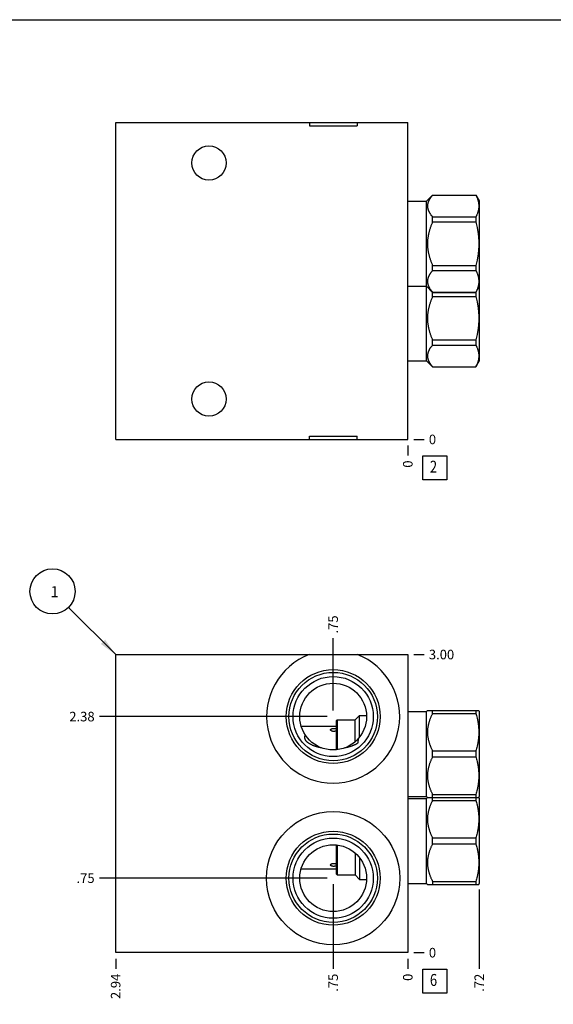
# Model space of a CAD drawing. Units: inches. Extents: x 0.3 to 21.7, y 0.3 to 16.7.
# Drawn here: x 5.4 to 11, y 6.4 to 16.7 of the extents above; entities that cross this region are included whole.
import ezdxf

# ---------------------------------------------------------------- set-up
doc = ezdxf.new("R2010")
doc.units = ezdxf.units.IN
doc.header["$LTSCALE"] = 1.21
doc.header["$MEASUREMENT"] = 0
doc.layers.get('0').update_dxf_attribs({"linetype": 'CONTINUOUS'})
doc.styles.get("Standard").update_dxf_attribs({"font": 'txt', "width": 0.8})
doc.dimstyles.new('DIMSTYLE_1', dxfattribs={"dimtxt": 0.1, "dimasz": 0.1875, "dimexe": 0.125, "dimexo": 0.0625, "dimgap": 0.025, "dimtad": 0, "dimtih": 1, "dimtoh": 1, "dimlfac": 0.962047, "dimzin": 4, "dimdsep": 46, "dimtxsty": 'STANDARD', "dimblk": '_FILLED', "dimblk1": '_FILLED', "dimblk2": '_FILLED', "dimcen": 0.09, "dimadec": 0, "dimazin": 0, "dimtfac": 1, "dimtofl": 0, "dimtmove": 0, "dimatfit": 3, "dimldrblk": '_FILLED', "dimfxl": 1, "dimtolj": 1, "dimtzin": 4, "dimarcsym": 0})
doc.dimstyles.new('DIMSTYLE_2', dxfattribs={"dimtxt": 0.1, "dimasz": 0.1875, "dimexe": 0.125, "dimexo": 0.0625, "dimgap": 0.025, "dimtad": 0, "dimtih": 1, "dimtoh": 1, "dimdec": 0, "dimlfac": 0.962047, "dimzin": 4, "dimdsep": 46, "dimtxsty": 'STANDARD', "dimblk": '_FILLED', "dimblk1": '_FILLED', "dimblk2": '_FILLED', "dimcen": 0.09, "dimadec": 0, "dimazin": 0, "dimtfac": 1, "dimtdec": 0, "dimtofl": 0, "dimtmove": 0, "dimatfit": 3, "dimldrblk": '_FILLED', "dimfxl": 1, "dimtolj": 1, "dimtzin": 4, "dimarcsym": 0})
doc.dimstyles.get("Standard").update_dxf_attribs({"dimtxt": 0.1, "dimasz": 0.1875, "dimexe": 0.125, "dimexo": 0.0625, "dimgap": 0.09, "dimtad": 0, "dimtih": 1, "dimtoh": 1, "dimdec": 3, "dimzin": 4, "dimdsep": 46, "dimtxsty": 'STANDARD', "dimblk": '_FILLED', "dimblk1": '_FILLED', "dimblk2": '_FILLED', "dimcen": 0.09, "dimadec": 0, "dimazin": 0, "dimtp": 0.001, "dimtm": 0.001, "dimtfac": 1, "dimtdec": 3, "dimtofl": 0, "dimtmove": 0, "dimatfit": 3, "dimldrblk": '_FILLED', "dimfxl": 1, "dimtolj": 1, "dimtzin": 4, "dimarcsym": 0})

# ---------------------------------------------------------------- blocks, each defined once
blk = doc.blocks.new('*D0')
at = {"color": 2, "linetype": 'CONTINUOUS'}
blk.add_line((6.425, 6.878), (6.425, 6.771), dxfattribs=at)
at = {"color": 2, "linetype": 'CONTINUOUS', "insert": (6.375, 6.721), "char_height": 0.1, "width": 0.32, "attachment_point": 3, "rotation": 90, "line_spacing_factor": 0.9}
blk.add_mtext('2.94', dxfattribs=at)
blk = doc.blocks.new('_FILLED')
at = {"color": 0, "linetype": 'BYBLOCK'}
blk.add_solid([(0, 0), (-1, 0.167), (-1, -0.167)], dxfattribs=at)
blk = doc.blocks.new('*D1')
at = {"color": 2, "linetype": 'CONTINUOUS'}
blk.add_line((9.479, 6.878), (9.479, 6.771), dxfattribs=at)
at = {"color": 2, "linetype": 'CONTINUOUS', "insert": (9.429, 6.721), "char_height": 0.1, "width": 0.08, "attachment_point": 3, "rotation": 90, "line_spacing_factor": 0.9}
blk.add_mtext('0', dxfattribs=at)
blk = doc.blocks.new('*D2')
at = {"color": 2, "linetype": 'CONTINUOUS'}
blk.add_line((9.541, 10.059), (9.649, 10.059), dxfattribs=at)
at = {"color": 2, "linetype": 'CONTINUOUS', "insert": (9.699, 10.109), "char_height": 0.1, "width": 0.32, "attachment_point": 1, "line_spacing_factor": 0.9}
blk.add_mtext('3.00', dxfattribs=at)
blk = doc.blocks.new('*D3')
at = {"color": 2, "linetype": 'CONTINUOUS'}
blk.add_line((9.541, 6.941), (9.649, 6.941), dxfattribs=at)
at = {"color": 2, "linetype": 'CONTINUOUS', "insert": (9.699, 6.991), "char_height": 0.1, "width": 0.08, "attachment_point": 1, "line_spacing_factor": 0.9}
blk.add_mtext('0', dxfattribs=at)
blk = doc.blocks.new('*D4')
at = {"color": 2, "linetype": 'CONTINUOUS'}
blk.add_line((8.699, 7.658), (8.699, 6.771), dxfattribs=at)
at = {"color": 2, "linetype": 'CONTINUOUS', "insert": (8.649, 6.721), "char_height": 0.1, "width": 0.24, "attachment_point": 3, "rotation": 90, "line_spacing_factor": 0.9}
blk.add_mtext('.75', dxfattribs=at)
blk = doc.blocks.new('*D5')
at = {"color": 2, "linetype": 'CONTINUOUS'}
blk.add_line((8.636, 7.72), (6.255, 7.72), dxfattribs=at)
at = {"color": 2, "linetype": 'CONTINUOUS', "insert": (6.205, 7.77), "char_height": 0.1, "width": 0.24, "attachment_point": 3, "line_spacing_factor": 0.9}
blk.add_mtext('.75', dxfattribs=at)
blk = doc.blocks.new('*D6')
at = {"color": 2, "linetype": 'CONTINUOUS'}
blk.add_line((8.699, 9.472), (8.699, 10.229), dxfattribs=at)
at = {"color": 2, "linetype": 'CONTINUOUS', "insert": (8.649, 10.279), "char_height": 0.1, "width": 0.24, "attachment_point": 1, "rotation": 90, "line_spacing_factor": 0.9}
blk.add_mtext('.75', dxfattribs=at)
blk = doc.blocks.new('*D7')
at = {"color": 2, "linetype": 'CONTINUOUS'}
blk.add_line((8.636, 9.41), (6.255, 9.41), dxfattribs=at)
at = {"color": 2, "linetype": 'CONTINUOUS', "insert": (6.205, 9.46), "char_height": 0.1, "width": 0.32, "attachment_point": 3, "line_spacing_factor": 0.9}
blk.add_mtext('2.38', dxfattribs=at)
blk = doc.blocks.new('*D11')
at = {"color": 2, "linetype": 'CONTINUOUS'}
blk.add_line((9.479, 12.246), (9.479, 12.139), dxfattribs=at)
at = {"color": 2, "linetype": 'CONTINUOUS', "insert": (9.429, 12.089), "char_height": 0.1, "width": 0.08, "attachment_point": 3, "rotation": 90, "line_spacing_factor": 0.9}
blk.add_mtext('0', dxfattribs=at)
blk = doc.blocks.new('*D12')
at = {"color": 2, "linetype": 'CONTINUOUS'}
blk.add_line((9.541, 12.309), (9.649, 12.309), dxfattribs=at)
at = {"color": 2, "linetype": 'CONTINUOUS', "insert": (9.699, 12.359), "char_height": 0.1, "width": 0.08, "attachment_point": 1, "line_spacing_factor": 0.9}
blk.add_mtext('0', dxfattribs=at)
blk = doc.blocks.new('*D33')
at = {"color": 2, "linetype": 'CONTINUOUS'}
blk.add_line((10.226, 7.601), (10.226, 6.771), dxfattribs=at)
at = {"color": 2, "linetype": 'CONTINUOUS', "insert": (10.176, 6.721), "char_height": 0.1, "width": 0.24, "attachment_point": 3, "rotation": 90, "line_spacing_factor": 0.9}
blk.add_mtext('.72', dxfattribs=at)
blk = doc.blocks.new('SUN_FACENUMBER_BL1', base_point=(9.762, 6.643))
at = {"color": 2, "linetype": 'CONTINUOUS'}
for p, q in [((9.637, 6.768), (9.887, 6.768)), ((9.637, 6.518), (9.637, 6.768)), ((9.887, 6.768), (9.887, 6.518)), ((9.887, 6.518), (9.637, 6.518))]:
    blk.add_line(p, q, dxfattribs=at)
at = {"color": 2, "linetype": 'CONTINUOUS', "width": 0.8}
blk.add_text('6', height=0.125, dxfattribs=at).set_placement((9.71, 6.593))
blk = doc.blocks.new('SUN_NBOMBALLOON_BL2', base_point=(5.765, 10.719))
at = {"color": 2, "linetype": 'CONTINUOUS'}
blk.add_circle((5.765, 10.719), 0.236, dxfattribs=at)
at = {"color": 2, "linetype": 'CONTINUOUS', "insert": (5.743, 10.774), "char_height": 0.115, "width": 0.092, "attachment_point": 1, "line_spacing_factor": 0.9}
blk.add_mtext('1', dxfattribs=at)
blk = doc.blocks.new('SUN_FACENUMBER_BL6', base_point=(9.762, 12.011))
at = {"color": 2, "linetype": 'CONTINUOUS'}
for p, q in [((9.637, 12.136), (9.887, 12.136)), ((9.637, 11.886), (9.637, 12.136)), ((9.887, 12.136), (9.887, 11.886)), ((9.887, 11.886), (9.637, 11.886))]:
    blk.add_line(p, q, dxfattribs=at)
at = {"color": 2, "linetype": 'CONTINUOUS', "width": 0.8}
blk.add_text('2', height=0.125, dxfattribs=at).set_placement((9.71, 11.961))

msp = doc.modelspace()

# ---------------------------------------------------------------- linework, layer by layer
at = {"color": 7, "linetype": 'CONTINUOUS'}
for p, q in [((0.301, 16.699), (21.699, 16.699)), ((6.425, 12.309), (6.425, 15.623)), ((6.425, 15.623), (9.479, 15.623)), ((8.45, 15.623), (8.45, 15.589)), ((8.45, 15.589), (8.948, 15.589)), ((8.948, 15.623), (8.948, 15.589)), ((9.479, 12.309), (9.479, 15.623)), ((9.674, 14.8), (9.738, 14.864)), ((9.738, 14.864), (10.191, 14.864)), ((9.738, 14.863), (9.738, 14.864)), ((9.738, 14.863), (10.191, 14.863)), ((10.191, 14.864), (10.191, 14.863)), ((10.191, 14.864), (10.226, 14.803)), ((9.479, 14.8), (9.674, 14.8)), ((9.674, 13.132), (9.674, 14.8)), ((10.226, 14.803), (10.226, 13.129)), ((9.738, 14.636), (10.191, 14.636)), ((9.738, 14.583), (9.738, 14.636)), ((10.191, 14.636), (10.191, 14.583)), ((9.738, 14.583), (10.191, 14.583)), ((9.738, 14.129), (10.191, 14.129)), ((9.738, 14.075), (9.738, 14.129)), ((10.191, 14.129), (10.191, 14.075)), ((9.738, 14.075), (10.191, 14.075)), ((9.479, 13.911), (9.674, 13.911)), ((9.674, 13.911), (9.738, 13.847)), ((10.191, 13.847), (10.226, 13.909)), ((9.738, 13.848), (10.191, 13.848)), ((9.738, 13.803), (9.738, 13.848)), ((9.738, 13.847), (10.191, 13.847)), ((9.738, 13.803), (10.191, 13.803)), ((10.191, 13.848), (10.191, 13.803)), ((9.738, 13.349), (10.191, 13.349)), ((9.738, 13.296), (9.738, 13.349)), ((9.738, 13.296), (10.191, 13.296)), ((10.191, 13.349), (10.191, 13.296)), ((9.479, 13.132), (9.674, 13.132)), ((9.674, 13.132), (9.738, 13.068)), ((10.191, 13.068), (10.226, 13.129)), ((9.738, 13.069), (10.191, 13.069)), ((9.738, 13.068), (9.738, 13.069)), ((9.738, 13.068), (10.191, 13.068)), ((10.191, 13.069), (10.191, 13.068)), ((6.425, 12.309), (9.479, 12.309)), ((8.45, 12.342), (8.948, 12.342)), ((8.45, 12.309), (8.45, 12.342)), ((8.948, 12.309), (8.948, 12.342)), ((6.425, 6.941), (6.425, 10.059)), ((6.425, 10.059), (9.479, 10.059)), ((9.479, 10.059), (9.479, 6.941)), ((9.674, 9.464), (9.684, 9.475)), ((9.684, 9.475), (10.221, 9.475)), ((9.738, 9.444), (9.738, 9.475)), ((10.191, 9.475), (10.191, 9.444)), ((10.221, 9.475), (10.226, 9.467)), ((8.731, 9.366), (8.742, 9.376)), ((8.742, 9.376), (8.742, 9.063)), ((8.742, 9.376), (8.927, 9.376)), ((8.927, 9.376), (8.973, 9.423)), ((8.927, 9.145), (8.927, 9.376)), ((8.973, 9.193), (8.973, 9.423)), ((8.973, 9.423), (9.048, 9.423)), ((9.479, 9.464), (9.674, 9.464)), ((9.674, 8.575), (9.674, 9.464)), ((9.738, 9.444), (10.191, 9.444)), ((10.226, 9.467), (10.226, 8.573)), ((8.364, 9.311), (8.731, 9.311)), ((8.731, 9.366), (8.731, 9.062)), ((8.959, 9.134), (8.959, 9.176)), ((9.738, 9.051), (10.191, 9.051)), ((9.738, 8.989), (9.738, 9.051)), ((9.738, 8.989), (10.191, 8.989)), ((10.191, 9.051), (10.191, 8.989)), ((9.479, 8.575), (9.674, 8.575)), ((9.479, 8.555), (9.674, 8.555)), ((9.674, 8.575), (9.684, 8.565)), ((9.674, 8.555), (9.684, 8.565)), ((9.674, 7.666), (9.674, 8.555)), ((9.684, 8.565), (10.221, 8.565)), ((9.738, 8.596), (10.191, 8.596)), ((9.738, 8.534), (9.738, 8.596)), ((10.191, 8.596), (10.191, 8.534)), ((10.221, 8.565), (10.226, 8.573)), ((10.221, 8.565), (10.226, 8.557)), ((10.226, 8.557), (10.226, 7.663)), ((9.738, 8.534), (10.191, 8.534)), ((9.738, 8.141), (10.191, 8.141)), ((9.738, 8.079), (9.738, 8.141)), ((10.191, 8.141), (10.191, 8.079)), ((8.731, 8.068), (8.731, 7.764)), ((8.742, 8.067), (8.742, 7.754)), ((9.738, 8.079), (10.191, 8.079)), ((8.927, 7.985), (8.927, 7.754)), ((8.973, 7.937), (8.973, 7.707)), ((8.364, 7.819), (8.731, 7.819)), ((8.731, 7.764), (8.742, 7.754)), ((8.742, 7.754), (8.927, 7.754)), ((8.927, 7.754), (8.973, 7.707)), ((8.973, 7.707), (9.048, 7.707)), ((9.479, 7.666), (9.674, 7.666)), ((9.674, 7.666), (9.684, 7.655)), ((9.684, 7.655), (10.221, 7.655)), ((9.738, 7.686), (10.191, 7.686)), ((9.738, 7.686), (9.738, 7.655)), ((10.191, 7.686), (10.191, 7.655)), ((10.221, 7.655), (10.226, 7.663)), ((9.479, 6.941), (6.425, 6.941))]:
    msp.add_line(p, q, dxfattribs=at)
for centre, radius in [((7.4, 15.2), 0.179), ((7.4, 12.731), 0.179), ((8.699, 9.41), 0.491), ((8.699, 9.41), 0.462), ((8.699, 9.41), 0.419), ((8.699, 9.41), 0.349), ((8.699, 7.72), 0.696), ((8.699, 7.72), 0.491), ((8.699, 7.72), 0.462), ((8.699, 7.72), 0.419), ((8.699, 7.72), 0.349)]:
    msp.add_circle(centre, radius, dxfattribs=at)
for centre, radius, start, end in [((8.699, 9.41), 0.696, 111.0077, 68.9923), ((8.502, 9.195), 0.461, 354.3731, 358.2026), ((8.48, 9.197), 0.483, 352.552, 354.3833)]:
    msp.add_arc(centre, radius, start, end, dxfattribs=at)
for points, knots in [([(9.738, 14.863), (9.736, 14.861), (9.732, 14.856), (9.726, 14.85), (9.721, 14.843), (9.716, 14.836), (9.711, 14.829), (9.707, 14.822), (9.703, 14.816), (9.701, 14.811), (9.698, 14.806), (9.696, 14.801), (9.693, 14.793), (9.691, 14.787), (9.689, 14.782), (9.688, 14.779), (9.687, 14.775), (9.687, 14.771), (9.686, 14.768), (9.685, 14.764), (9.685, 14.76), (9.685, 14.757), (9.684, 14.753), (9.684, 14.749), (9.684, 14.746), (9.685, 14.742), (9.685, 14.738), (9.685, 14.735), (9.686, 14.731), (9.687, 14.727), (9.687, 14.724), (9.688, 14.72), (9.689, 14.717), (9.691, 14.712), (9.693, 14.706), (9.696, 14.698), (9.698, 14.692), (9.701, 14.688), (9.703, 14.683), (9.707, 14.677), (9.711, 14.67), (9.716, 14.663), (9.721, 14.656), (9.726, 14.649), (9.732, 14.643), (9.736, 14.638), (9.738, 14.636)], [0, 0, 0, 0, 0.034793, 0.069108, 0.10293, 0.136244, 0.169041, 0.201317, 0.233071, 0.248756, 0.264314, 0.295059, 0.325334, 0.355177, 0.369953, 0.384639, 0.399245, 0.413779, 0.428249, 0.442665, 0.457037, 0.471377, 0.485694, 0.5, 0.514306, 0.528623, 0.542963, 0.557335, 0.571751, 0.586221, 0.600755, 0.615361, 0.630047, 0.644823, 0.674666, 0.704941, 0.735686, 0.751244, 0.766929, 0.798683, 0.830959, 0.863756, 0.89707, 0.930892, 0.965207, 1, 1, 1, 1]), ([(10.191, 14.863), (10.192, 14.861), (10.194, 14.856), (10.197, 14.849), (10.201, 14.842), (10.204, 14.833), (10.208, 14.823), (10.211, 14.814), (10.213, 14.807), (10.215, 14.8), (10.217, 14.792), (10.218, 14.785), (10.219, 14.778), (10.22, 14.771), (10.221, 14.764), (10.221, 14.757), (10.221, 14.749), (10.221, 14.742), (10.221, 14.735), (10.22, 14.728), (10.219, 14.721), (10.218, 14.714), (10.217, 14.706), (10.215, 14.699), (10.213, 14.692), (10.211, 14.685), (10.208, 14.676), (10.204, 14.666), (10.201, 14.657), (10.197, 14.65), (10.194, 14.643), (10.192, 14.638), (10.191, 14.636)], [0, 0, 0, 0, 0.032805, 0.06537, 0.097694, 0.12978, 0.193246, 0.224646, 0.255835, 0.286829, 0.317642, 0.348296, 0.37881, 0.40921, 0.439523, 0.469777, 0.5, 0.530223, 0.560477, 0.59079, 0.62119, 0.651704, 0.682358, 0.713171, 0.744165, 0.775354, 0.806754, 0.87022, 0.902306, 0.93463, 0.967195, 1, 1, 1, 1]), ([(9.738, 14.583), (9.736, 14.578), (9.732, 14.569), (9.726, 14.556), (9.721, 14.542), (9.716, 14.528), (9.711, 14.514), (9.707, 14.5), (9.703, 14.486), (9.699, 14.472), (9.696, 14.458), (9.693, 14.443), (9.69, 14.429), (9.688, 14.414), (9.686, 14.4), (9.685, 14.385), (9.685, 14.37), (9.684, 14.356), (9.685, 14.341), (9.685, 14.326), (9.686, 14.312), (9.688, 14.297), (9.69, 14.282), (9.693, 14.268), (9.696, 14.254), (9.699, 14.239), (9.703, 14.225), (9.707, 14.211), (9.711, 14.197), (9.716, 14.183), (9.721, 14.169), (9.726, 14.156), (9.732, 14.142), (9.736, 14.133), (9.738, 14.129)], [0, 0, 0, 0, 0.03125, 0.062501, 0.093751, 0.125001, 0.156251, 0.187501, 0.218751, 0.250001, 0.281251, 0.312501, 0.343751, 0.375001, 0.406251, 0.437501, 0.46875, 0.5, 0.53125, 0.562499, 0.593749, 0.624999, 0.656249, 0.687499, 0.718749, 0.749999, 0.781249, 0.812499, 0.843749, 0.874999, 0.906249, 0.937499, 0.96875, 1, 1, 1, 1]), ([(10.191, 14.583), (10.193, 14.573), (10.197, 14.555), (10.203, 14.531), (10.206, 14.513), (10.209, 14.498), (10.211, 14.484), (10.213, 14.47), (10.215, 14.456), (10.217, 14.442), (10.218, 14.427), (10.219, 14.413), (10.22, 14.399), (10.221, 14.384), (10.221, 14.37), (10.221, 14.356), (10.221, 14.341), (10.221, 14.327), (10.22, 14.313), (10.219, 14.298), (10.218, 14.284), (10.217, 14.27), (10.215, 14.255), (10.213, 14.241), (10.211, 14.227), (10.209, 14.213), (10.206, 14.199), (10.203, 14.18), (10.197, 14.156), (10.193, 14.138), (10.191, 14.129)], [0, 0, 0, 0, 0.062499, 0.124998, 0.156248, 0.187499, 0.218749, 0.249999, 0.281249, 0.312499, 0.343749, 0.374999, 0.40625, 0.4375, 0.46875, 0.5, 0.53125, 0.5625, 0.59375, 0.625001, 0.656251, 0.687501, 0.718751, 0.750001, 0.781251, 0.812501, 0.843752, 0.875002, 0.937501, 1, 1, 1, 1]), ([(9.738, 14.075), (9.736, 14.073), (9.732, 14.069), (9.726, 14.062), (9.721, 14.055), (9.716, 14.048), (9.711, 14.041), (9.707, 14.034), (9.703, 14.028), (9.701, 14.024), (9.698, 14.019), (9.696, 14.013), (9.693, 14.006), (9.691, 14), (9.689, 13.995), (9.688, 13.991), (9.687, 13.987), (9.687, 13.984), (9.686, 13.98), (9.685, 13.976), (9.685, 13.973), (9.685, 13.969), (9.684, 13.965), (9.684, 13.962), (9.684, 13.958), (9.685, 13.954), (9.685, 13.951), (9.685, 13.947), (9.686, 13.943), (9.687, 13.94), (9.687, 13.936), (9.688, 13.932), (9.689, 13.929), (9.691, 13.924), (9.693, 13.918), (9.696, 13.911), (9.698, 13.905), (9.701, 13.9), (9.703, 13.895), (9.707, 13.889), (9.711, 13.882), (9.716, 13.875), (9.721, 13.869), (9.726, 13.862), (9.732, 13.855), (9.736, 13.85), (9.738, 13.848)], [0, 0, 0, 0, 0.034793, 0.069108, 0.10293, 0.136244, 0.169041, 0.201317, 0.233071, 0.248756, 0.264314, 0.295059, 0.325334, 0.355177, 0.369953, 0.384639, 0.399245, 0.413779, 0.428249, 0.442665, 0.457037, 0.471377, 0.485694, 0.5, 0.514306, 0.528623, 0.542963, 0.557335, 0.571751, 0.586221, 0.600755, 0.615361, 0.630047, 0.644823, 0.674666, 0.704941, 0.735686, 0.751244, 0.766929, 0.798683, 0.830959, 0.863756, 0.89707, 0.930892, 0.965207, 1, 1, 1, 1]), ([(10.191, 14.075), (10.192, 14.073), (10.194, 14.068), (10.197, 14.061), (10.201, 14.054), (10.204, 14.045), (10.208, 14.036), (10.211, 14.026), (10.213, 14.019), (10.215, 14.012), (10.217, 14.005), (10.218, 13.998), (10.219, 13.99), (10.22, 13.983), (10.221, 13.976), (10.221, 13.969), (10.221, 13.962), (10.221, 13.955), (10.221, 13.947), (10.22, 13.94), (10.219, 13.933), (10.218, 13.926), (10.217, 13.919), (10.215, 13.912), (10.213, 13.905), (10.211, 13.897), (10.208, 13.888), (10.204, 13.879), (10.201, 13.869), (10.197, 13.862), (10.194, 13.855), (10.192, 13.851), (10.191, 13.848)], [0, 0, 0, 0, 0.032805, 0.06537, 0.097694, 0.12978, 0.193246, 0.224646, 0.255835, 0.286829, 0.317642, 0.348296, 0.37881, 0.40921, 0.439523, 0.469777, 0.5, 0.530223, 0.560477, 0.59079, 0.62119, 0.651704, 0.682358, 0.713171, 0.744165, 0.775354, 0.806754, 0.87022, 0.902306, 0.93463, 0.967195, 1, 1, 1, 1]), ([(9.738, 13.803), (9.736, 13.799), (9.732, 13.79), (9.726, 13.776), (9.721, 13.762), (9.716, 13.749), (9.711, 13.735), (9.707, 13.721), (9.703, 13.707), (9.699, 13.692), (9.696, 13.678), (9.693, 13.664), (9.69, 13.649), (9.688, 13.635), (9.686, 13.62), (9.685, 13.605), (9.685, 13.591), (9.684, 13.576), (9.685, 13.561), (9.685, 13.547), (9.686, 13.532), (9.688, 13.517), (9.69, 13.503), (9.693, 13.488), (9.696, 13.474), (9.699, 13.46), (9.703, 13.446), (9.707, 13.431), (9.711, 13.417), (9.716, 13.404), (9.721, 13.39), (9.726, 13.376), (9.732, 13.362), (9.736, 13.353), (9.738, 13.349)], [0, 0, 0, 0, 0.03125, 0.062501, 0.093751, 0.125001, 0.156251, 0.187501, 0.218751, 0.250001, 0.281251, 0.312501, 0.343751, 0.375001, 0.406251, 0.437501, 0.46875, 0.5, 0.53125, 0.562499, 0.593749, 0.624999, 0.656249, 0.687499, 0.718749, 0.749999, 0.781249, 0.812499, 0.843749, 0.874999, 0.906249, 0.937499, 0.96875, 1, 1, 1, 1]), ([(10.191, 13.803), (10.193, 13.794), (10.197, 13.775), (10.203, 13.752), (10.206, 13.733), (10.209, 13.719), (10.211, 13.705), (10.213, 13.691), (10.215, 13.676), (10.217, 13.662), (10.218, 13.648), (10.219, 13.633), (10.22, 13.619), (10.221, 13.605), (10.221, 13.59), (10.221, 13.576), (10.221, 13.562), (10.221, 13.547), (10.22, 13.533), (10.219, 13.519), (10.218, 13.504), (10.217, 13.49), (10.215, 13.476), (10.213, 13.462), (10.211, 13.447), (10.209, 13.433), (10.206, 13.419), (10.203, 13.4), (10.197, 13.377), (10.193, 13.358), (10.191, 13.349)], [0, 0, 0, 0, 0.062499, 0.124998, 0.156248, 0.187499, 0.218749, 0.249999, 0.281249, 0.312499, 0.343749, 0.374999, 0.40625, 0.4375, 0.46875, 0.5, 0.53125, 0.5625, 0.59375, 0.625001, 0.656251, 0.687501, 0.718751, 0.750001, 0.781251, 0.812501, 0.843752, 0.875002, 0.937501, 1, 1, 1, 1]), ([(9.738, 13.296), (9.736, 13.293), (9.732, 13.289), (9.726, 13.282), (9.721, 13.275), (9.716, 13.269), (9.711, 13.262), (9.707, 13.255), (9.703, 13.249), (9.701, 13.244), (9.698, 13.239), (9.696, 13.233), (9.693, 13.226), (9.691, 13.22), (9.689, 13.215), (9.688, 13.211), (9.687, 13.208), (9.687, 13.204), (9.686, 13.201), (9.685, 13.197), (9.685, 13.193), (9.685, 13.19), (9.684, 13.186), (9.684, 13.182), (9.684, 13.179), (9.685, 13.175), (9.685, 13.171), (9.685, 13.168), (9.686, 13.164), (9.687, 13.16), (9.687, 13.157), (9.688, 13.153), (9.689, 13.149), (9.691, 13.144), (9.693, 13.138), (9.696, 13.131), (9.698, 13.125), (9.701, 13.12), (9.703, 13.116), (9.707, 13.11), (9.711, 13.103), (9.716, 13.096), (9.721, 13.089), (9.726, 13.082), (9.732, 13.075), (9.736, 13.071), (9.738, 13.069)], [0, 0, 0, 0, 0.034793, 0.069108, 0.10293, 0.136244, 0.169041, 0.201317, 0.233071, 0.248756, 0.264314, 0.295059, 0.325334, 0.355177, 0.369953, 0.384639, 0.399245, 0.413779, 0.428249, 0.442665, 0.457037, 0.471377, 0.485694, 0.5, 0.514306, 0.528623, 0.542963, 0.557335, 0.571751, 0.586221, 0.600755, 0.615361, 0.630047, 0.644823, 0.674666, 0.704941, 0.735686, 0.751244, 0.766929, 0.798683, 0.830959, 0.863756, 0.89707, 0.930892, 0.965207, 1, 1, 1, 1]), ([(10.191, 13.296), (10.192, 13.293), (10.194, 13.289), (10.197, 13.282), (10.201, 13.275), (10.204, 13.265), (10.208, 13.256), (10.211, 13.247), (10.213, 13.239), (10.215, 13.232), (10.217, 13.225), (10.218, 13.218), (10.219, 13.211), (10.22, 13.204), (10.221, 13.197), (10.221, 13.189), (10.221, 13.182), (10.221, 13.175), (10.221, 13.168), (10.22, 13.161), (10.219, 13.153), (10.218, 13.146), (10.217, 13.139), (10.215, 13.132), (10.213, 13.125), (10.211, 13.118), (10.208, 13.108), (10.204, 13.099), (10.201, 13.09), (10.197, 13.083), (10.194, 13.076), (10.192, 13.071), (10.191, 13.069)], [0, 0, 0, 0, 0.032805, 0.06537, 0.097694, 0.12978, 0.193246, 0.224646, 0.255835, 0.286829, 0.317642, 0.348296, 0.37881, 0.40921, 0.439523, 0.469777, 0.5, 0.530223, 0.560477, 0.59079, 0.62119, 0.651704, 0.682358, 0.713171, 0.744165, 0.775354, 0.806754, 0.87022, 0.902306, 0.93463, 0.967195, 1, 1, 1, 1]), ([(9.738, 9.444), (9.736, 9.44), (9.732, 9.432), (9.726, 9.42), (9.721, 9.408), (9.716, 9.397), (9.711, 9.385), (9.707, 9.372), (9.703, 9.36), (9.699, 9.348), (9.696, 9.335), (9.693, 9.323), (9.69, 9.31), (9.688, 9.298), (9.686, 9.285), (9.685, 9.273), (9.685, 9.26), (9.684, 9.247), (9.685, 9.234), (9.685, 9.222), (9.686, 9.209), (9.688, 9.196), (9.69, 9.184), (9.693, 9.171), (9.696, 9.159), (9.699, 9.146), (9.703, 9.134), (9.707, 9.122), (9.711, 9.11), (9.716, 9.098), (9.721, 9.086), (9.726, 9.074), (9.732, 9.062), (9.736, 9.054), (9.738, 9.051)], [0, 0, 0, 0, 0.031725, 0.063382, 0.094971, 0.126489, 0.157937, 0.189315, 0.220623, 0.251865, 0.283042, 0.31416, 0.345224, 0.37624, 0.407216, 0.438162, 0.469086, 0.5, 0.530914, 0.561838, 0.592784, 0.62376, 0.654776, 0.68584, 0.716958, 0.748135, 0.779377, 0.810685, 0.842063, 0.873511, 0.905029, 0.936618, 0.968275, 1, 1, 1, 1]), ([(10.191, 9.444), (10.193, 9.436), (10.197, 9.42), (10.203, 9.399), (10.206, 9.383), (10.209, 9.371), (10.211, 9.359), (10.213, 9.346), (10.215, 9.334), (10.217, 9.322), (10.218, 9.309), (10.219, 9.297), (10.22, 9.284), (10.221, 9.272), (10.221, 9.26), (10.221, 9.247), (10.221, 9.235), (10.221, 9.222), (10.22, 9.21), (10.219, 9.197), (10.218, 9.185), (10.217, 9.173), (10.215, 9.16), (10.213, 9.148), (10.211, 9.136), (10.209, 9.123), (10.206, 9.111), (10.203, 9.095), (10.197, 9.075), (10.193, 9.059), (10.191, 9.051)], [0, 0, 0, 0, 0.062842, 0.125566, 0.156887, 0.18818, 0.219446, 0.250688, 0.281907, 0.313105, 0.344284, 0.375447, 0.406597, 0.437737, 0.46887, 0.5, 0.53113, 0.562263, 0.593403, 0.624553, 0.655716, 0.686895, 0.718093, 0.749312, 0.780554, 0.81182, 0.843113, 0.874434, 0.937158, 1, 1, 1, 1]), ([(8.672, 9.272), (8.672, 9.272), (8.672, 9.273), (8.672, 9.274), (8.672, 9.274), (8.672, 9.275), (8.673, 9.275), (8.673, 9.276), (8.673, 9.277), (8.674, 9.277), (8.674, 9.278), (8.675, 9.279), (8.676, 9.279), (8.676, 9.28), (8.677, 9.28), (8.678, 9.281), (8.678, 9.281), (8.679, 9.282), (8.68, 9.282), (8.681, 9.283), (8.682, 9.283), (8.683, 9.283), (8.684, 9.284), (8.686, 9.284), (8.688, 9.285), (8.69, 9.286), (8.693, 9.286), (8.695, 9.286), (8.698, 9.287), (8.7, 9.287), (8.703, 9.287), (8.705, 9.287), (8.708, 9.287), (8.71, 9.287), (8.713, 9.286), (8.715, 9.286), (8.718, 9.286), (8.72, 9.285), (8.722, 9.285), (8.724, 9.284), (8.726, 9.283), (8.727, 9.283), (8.728, 9.282), (8.729, 9.282), (8.73, 9.281), (8.73, 9.281), (8.731, 9.281), (8.731, 9.281)], [0, 0, 0, 0, 0.0097, 0.019373, 0.029068, 0.038832, 0.048713, 0.058756, 0.069003, 0.079492, 0.10132, 0.112726, 0.124487, 0.13662, 0.149139, 0.162053, 0.175371, 0.189094, 0.203224, 0.217758, 0.232692, 0.248019, 0.26373, 0.296254, 0.330161, 0.365318, 0.401569, 0.438746, 0.476661, 0.515117, 0.55391, 0.592828, 0.631658, 0.670191, 0.708218, 0.745542, 0.781974, 0.81734, 0.851482, 0.884265, 0.915575, 0.930652, 0.945331, 0.959607, 0.973477, 0.986941, 1, 1, 1, 1]), ([(8.731, 9.263), (8.731, 9.263), (8.73, 9.262), (8.728, 9.261), (8.726, 9.26), (8.724, 9.259), (8.722, 9.258), (8.72, 9.257), (8.718, 9.256), (8.715, 9.256), (8.713, 9.255), (8.71, 9.255), (8.708, 9.255), (8.705, 9.255), (8.703, 9.255), (8.7, 9.255), (8.698, 9.255), (8.695, 9.255), (8.693, 9.256), (8.69, 9.256), (8.688, 9.257), (8.686, 9.258), (8.684, 9.259), (8.682, 9.26), (8.68, 9.261), (8.678, 9.262), (8.677, 9.263), (8.676, 9.264), (8.675, 9.265), (8.674, 9.266), (8.673, 9.267), (8.673, 9.268), (8.673, 9.269), (8.672, 9.27), (8.672, 9.27), (8.672, 9.271), (8.672, 9.272), (8.672, 9.272), (8.672, 9.272)], [0, 0, 0, 0, 0.027626, 0.056684, 0.087116, 0.118841, 0.151761, 0.185763, 0.220724, 0.256508, 0.292974, 0.329974, 0.367354, 0.404959, 0.442628, 0.480204, 0.517527, 0.554442, 0.590796, 0.626442, 0.661239, 0.695055, 0.727767, 0.759266, 0.789456, 0.818259, 0.845622, 0.871517, 0.895953, 0.907642, 0.918988, 0.940708, 0.951131, 0.961294, 0.971225, 0.980961, 0.990539, 1, 1, 1, 1]), ([(8.422, 9.15), (8.419, 9.152), (8.416, 9.155), (8.413, 9.16), (8.41, 9.164), (8.408, 9.168), (8.406, 9.173), (8.405, 9.177), (8.404, 9.181), (8.403, 9.186), (8.402, 9.19), (8.402, 9.195), (8.403, 9.199), (8.403, 9.204), (8.405, 9.208), (8.406, 9.213), (8.407, 9.215), (8.408, 9.217)], [0, 0, 0, 0, 0.126083, 0.189124, 0.25214, 0.315113, 0.378024, 0.440852, 0.503575, 0.566169, 0.628615, 0.690901, 0.753023, 0.814982, 0.876787, 0.938458, 1, 1, 1, 1]), ([(8.576, 9.083), (8.569, 9.084), (8.558, 9.086), (8.545, 9.089), (8.534, 9.092), (8.524, 9.095), (8.516, 9.098), (8.509, 9.1), (8.502, 9.102), (8.494, 9.105), (8.484, 9.109), (8.474, 9.114), (8.465, 9.119), (8.457, 9.123), (8.451, 9.126), (8.446, 9.129), (8.442, 9.132), (8.438, 9.135), (8.433, 9.139), (8.429, 9.142), (8.425, 9.146), (8.423, 9.148), (8.422, 9.15)], [0, 0, 0, 0, 0.125, 0.187491, 0.249974, 0.312451, 0.374923, 0.406159, 0.437394, 0.499863, 0.562334, 0.624811, 0.687296, 0.749795, 0.781052, 0.812315, 0.843583, 0.874857, 0.906135, 0.937419, 0.968711, 1, 1, 1, 1]), ([(8.959, 9.134), (8.956, 9.132), (8.951, 9.129), (8.943, 9.124), (8.935, 9.12), (8.927, 9.115), (8.919, 9.112), (8.91, 9.108), (8.902, 9.105), (8.893, 9.101), (8.885, 9.098), (8.876, 9.096), (8.867, 9.093), (8.858, 9.091), (8.849, 9.088), (8.837, 9.086), (8.828, 9.084), (8.822, 9.083)], [0, 0, 0, 0, 0.062544, 0.125073, 0.187585, 0.250087, 0.312578, 0.375064, 0.437546, 0.500026, 0.562508, 0.624991, 0.687478, 0.74997, 0.812468, 0.874974, 1, 1, 1, 1]), ([(9.738, 8.989), (9.736, 8.985), (9.732, 8.977), (9.726, 8.966), (9.721, 8.954), (9.716, 8.942), (9.711, 8.93), (9.707, 8.918), (9.703, 8.905), (9.699, 8.893), (9.696, 8.881), (9.693, 8.868), (9.69, 8.856), (9.688, 8.843), (9.686, 8.83), (9.685, 8.818), (9.685, 8.805), (9.684, 8.792), (9.685, 8.78), (9.685, 8.767), (9.686, 8.754), (9.688, 8.742), (9.69, 8.729), (9.693, 8.716), (9.696, 8.704), (9.699, 8.692), (9.703, 8.679), (9.707, 8.667), (9.711, 8.655), (9.716, 8.643), (9.721, 8.631), (9.726, 8.619), (9.732, 8.607), (9.736, 8.6), (9.738, 8.596)], [0, 0, 0, 0, 0.031725, 0.063382, 0.094971, 0.126489, 0.157937, 0.189315, 0.220623, 0.251865, 0.283042, 0.31416, 0.345224, 0.37624, 0.407216, 0.438162, 0.469086, 0.5, 0.530914, 0.561838, 0.592784, 0.62376, 0.654776, 0.68584, 0.716958, 0.748135, 0.779377, 0.810685, 0.842063, 0.873511, 0.905029, 0.936618, 0.968275, 1, 1, 1, 1]), ([(10.191, 8.989), (10.193, 8.981), (10.197, 8.965), (10.203, 8.945), (10.206, 8.928), (10.209, 8.916), (10.211, 8.904), (10.213, 8.891), (10.215, 8.879), (10.217, 8.867), (10.218, 8.854), (10.219, 8.842), (10.22, 8.83), (10.221, 8.817), (10.221, 8.805), (10.221, 8.792), (10.221, 8.78), (10.221, 8.767), (10.22, 8.755), (10.219, 8.743), (10.218, 8.73), (10.217, 8.718), (10.215, 8.706), (10.213, 8.693), (10.211, 8.681), (10.209, 8.669), (10.206, 8.656), (10.203, 8.64), (10.197, 8.62), (10.193, 8.604), (10.191, 8.596)], [0, 0, 0, 0, 0.062842, 0.125566, 0.156887, 0.18818, 0.219446, 0.250688, 0.281907, 0.313105, 0.344284, 0.375447, 0.406597, 0.437737, 0.46887, 0.5, 0.53113, 0.562263, 0.593403, 0.624553, 0.655716, 0.686895, 0.718093, 0.749312, 0.780554, 0.81182, 0.843113, 0.874434, 0.937158, 1, 1, 1, 1]), ([(9.738, 8.534), (9.736, 8.53), (9.732, 8.523), (9.726, 8.511), (9.721, 8.499), (9.716, 8.487), (9.711, 8.475), (9.707, 8.463), (9.703, 8.451), (9.699, 8.438), (9.696, 8.426), (9.693, 8.413), (9.69, 8.401), (9.688, 8.388), (9.686, 8.376), (9.685, 8.363), (9.685, 8.35), (9.684, 8.338), (9.685, 8.325), (9.685, 8.312), (9.686, 8.299), (9.688, 8.287), (9.69, 8.274), (9.693, 8.262), (9.696, 8.249), (9.699, 8.237), (9.703, 8.225), (9.707, 8.212), (9.711, 8.2), (9.716, 8.188), (9.721, 8.176), (9.726, 8.164), (9.732, 8.153), (9.736, 8.145), (9.738, 8.141)], [0, 0, 0, 0, 0.031725, 0.063382, 0.094971, 0.126489, 0.157937, 0.189315, 0.220623, 0.251865, 0.283042, 0.31416, 0.345224, 0.37624, 0.407216, 0.438162, 0.469086, 0.5, 0.530914, 0.561838, 0.592784, 0.62376, 0.654776, 0.68584, 0.716958, 0.748135, 0.779377, 0.810685, 0.842063, 0.873511, 0.905029, 0.936618, 0.968275, 1, 1, 1, 1]), ([(10.191, 8.534), (10.193, 8.526), (10.197, 8.51), (10.203, 8.49), (10.206, 8.474), (10.209, 8.461), (10.211, 8.449), (10.213, 8.437), (10.215, 8.424), (10.217, 8.412), (10.218, 8.4), (10.219, 8.387), (10.22, 8.375), (10.221, 8.362), (10.221, 8.35), (10.221, 8.338), (10.221, 8.325), (10.221, 8.313), (10.22, 8.3), (10.219, 8.288), (10.218, 8.275), (10.217, 8.263), (10.215, 8.251), (10.213, 8.238), (10.211, 8.226), (10.209, 8.214), (10.206, 8.202), (10.203, 8.185), (10.197, 8.165), (10.193, 8.149), (10.191, 8.141)], [0, 0, 0, 0, 0.062842, 0.125566, 0.156887, 0.18818, 0.219446, 0.250688, 0.281907, 0.313105, 0.344284, 0.375447, 0.406597, 0.437737, 0.46887, 0.5, 0.53113, 0.562263, 0.593403, 0.624553, 0.655716, 0.686895, 0.718093, 0.749312, 0.780554, 0.81182, 0.843113, 0.874434, 0.937158, 1, 1, 1, 1]), ([(9.738, 8.079), (9.736, 8.076), (9.732, 8.068), (9.726, 8.056), (9.721, 8.044), (9.716, 8.032), (9.711, 8.02), (9.707, 8.008), (9.703, 7.996), (9.699, 7.984), (9.696, 7.971), (9.693, 7.959), (9.69, 7.946), (9.688, 7.934), (9.686, 7.921), (9.685, 7.908), (9.685, 7.896), (9.684, 7.883), (9.685, 7.87), (9.685, 7.857), (9.686, 7.845), (9.688, 7.832), (9.69, 7.819), (9.693, 7.807), (9.696, 7.794), (9.699, 7.782), (9.703, 7.77), (9.707, 7.758), (9.711, 7.745), (9.716, 7.733), (9.721, 7.721), (9.726, 7.71), (9.732, 7.698), (9.736, 7.69), (9.738, 7.686)], [0, 0, 0, 0, 0.031725, 0.063382, 0.094971, 0.126489, 0.157937, 0.189315, 0.220623, 0.251865, 0.283042, 0.31416, 0.345224, 0.37624, 0.407216, 0.438162, 0.469086, 0.5, 0.530914, 0.561838, 0.592784, 0.62376, 0.654776, 0.68584, 0.716958, 0.748135, 0.779377, 0.810685, 0.842063, 0.873511, 0.905029, 0.936618, 0.968275, 1, 1, 1, 1]), ([(10.191, 8.079), (10.193, 8.071), (10.197, 8.055), (10.203, 8.035), (10.206, 8.019), (10.209, 8.007), (10.211, 7.994), (10.213, 7.982), (10.215, 7.97), (10.217, 7.957), (10.218, 7.945), (10.219, 7.933), (10.22, 7.92), (10.221, 7.908), (10.221, 7.895), (10.221, 7.883), (10.221, 7.87), (10.221, 7.858), (10.22, 7.846), (10.219, 7.833), (10.218, 7.821), (10.217, 7.808), (10.215, 7.796), (10.213, 7.784), (10.211, 7.771), (10.209, 7.759), (10.206, 7.747), (10.203, 7.731), (10.197, 7.71), (10.193, 7.694), (10.191, 7.686)], [0, 0, 0, 0, 0.062842, 0.125566, 0.156887, 0.18818, 0.219446, 0.250688, 0.281907, 0.313105, 0.344284, 0.375447, 0.406597, 0.437737, 0.46887, 0.5, 0.53113, 0.562263, 0.593403, 0.624553, 0.655716, 0.686895, 0.718093, 0.749312, 0.780554, 0.81182, 0.843113, 0.874434, 0.937158, 1, 1, 1, 1]), ([(8.672, 7.858), (8.672, 7.858), (8.672, 7.858), (8.672, 7.859), (8.672, 7.86), (8.672, 7.86), (8.673, 7.861), (8.673, 7.862), (8.673, 7.863), (8.674, 7.864), (8.675, 7.864), (8.676, 7.866), (8.677, 7.867), (8.678, 7.868), (8.68, 7.869), (8.682, 7.87), (8.684, 7.871), (8.686, 7.872), (8.688, 7.873), (8.69, 7.874), (8.693, 7.874), (8.695, 7.875), (8.698, 7.875), (8.7, 7.875), (8.703, 7.875), (8.705, 7.875), (8.708, 7.875), (8.71, 7.875), (8.713, 7.875), (8.715, 7.874), (8.718, 7.874), (8.72, 7.873), (8.722, 7.872), (8.724, 7.871), (8.726, 7.87), (8.728, 7.869), (8.73, 7.868), (8.731, 7.867), (8.731, 7.867)], [0, 0, 0, 0, 0.009461, 0.019039, 0.028775, 0.038706, 0.048869, 0.059292, 0.081012, 0.092358, 0.104047, 0.128483, 0.154378, 0.181741, 0.210544, 0.240734, 0.272233, 0.304945, 0.338761, 0.373558, 0.409204, 0.445558, 0.482473, 0.519796, 0.557372, 0.595041, 0.632646, 0.670026, 0.707026, 0.743492, 0.779276, 0.814237, 0.848239, 0.881159, 0.912884, 0.943316, 0.972374, 1, 1, 1, 1]), ([(8.731, 7.849), (8.731, 7.849), (8.73, 7.849), (8.73, 7.848), (8.729, 7.848), (8.728, 7.848), (8.727, 7.847), (8.726, 7.847), (8.724, 7.846), (8.722, 7.845), (8.72, 7.845), (8.718, 7.844), (8.715, 7.844), (8.713, 7.844), (8.71, 7.843), (8.708, 7.843), (8.705, 7.843), (8.703, 7.843), (8.7, 7.843), (8.698, 7.843), (8.695, 7.844), (8.693, 7.844), (8.69, 7.844), (8.688, 7.845), (8.686, 7.845), (8.684, 7.846), (8.683, 7.847), (8.682, 7.847), (8.681, 7.847), (8.68, 7.848), (8.679, 7.848), (8.678, 7.849), (8.678, 7.849), (8.677, 7.85), (8.676, 7.85), (8.676, 7.851), (8.675, 7.851), (8.674, 7.852), (8.674, 7.853), (8.673, 7.853), (8.673, 7.854), (8.673, 7.855), (8.672, 7.855), (8.672, 7.856), (8.672, 7.856), (8.672, 7.857), (8.672, 7.857), (8.672, 7.858)], [0, 0, 0, 0, 0.013059, 0.026523, 0.040393, 0.054669, 0.069348, 0.084425, 0.115735, 0.148518, 0.18266, 0.218026, 0.254458, 0.291782, 0.329809, 0.368342, 0.407172, 0.44609, 0.484883, 0.523339, 0.561254, 0.598431, 0.634682, 0.669839, 0.703746, 0.73627, 0.751981, 0.767308, 0.782242, 0.796776, 0.810906, 0.824629, 0.837947, 0.850861, 0.86338, 0.875513, 0.887274, 0.89868, 0.920508, 0.930997, 0.941244, 0.951287, 0.961168, 0.970932, 0.980627, 0.9903, 1, 1, 1, 1])]:
    msp.add_open_spline(points, degree=3, knots=knots, dxfattribs=at)

# ---------------------------------------------------------------- block references
at = {"color": 2, "linetype": 'CONTINUOUS'}
for name, p in [('SUN_FACENUMBER_BL6', (9.762, 12.011)), ('SUN_NBOMBALLOON_BL2', (5.765, 10.719)), ('SUN_FACENUMBER_BL1', (9.762, 6.643))]:
    msp.add_blockref(name, p, dxfattribs=at)

# ---------------------------------------------------------------- dimensions: what is measured, and where the dimension line sits
for feature_location, offset, dtype, origin, dimstyle, picture, middle in [((9.541082784, 12.308949294), (0.1075, 0), 0, (9.478582784, 12.308949294), 'DIMSTYLE_2', '*D12', (9.738582519, 12.308949402)), ((9.478582784, 12.246449294), (0, -0.1075), 1, (9.478582784, 12.308949294), 'DIMSTYLE_2', '*D11', (9.47858292, 12.048949214)), ((8.699, 9.472), (0, 0.757), 1, (9.479, 6.941), 'DIMSTYLE_1', '*D6', (8.699, 10.409)), ((9.541, 10.059), (0.107, 0), 0, (9.479, 6.941), 'DIMSTYLE_1', '*D2', (9.859, 10.059)), ((8.636, 9.41), (-2.382, 0), 0, (9.479, 6.941), 'DIMSTYLE_1', '*D7', (6.047, 9.41)), ((8.636, 7.72), (-2.382, 0), 0, (9.479, 6.941), 'DIMSTYLE_1', '*D5', (6.095, 7.72)), ((8.699, 7.658), (0, -0.887), 1, (9.479, 6.941), 'DIMSTYLE_1', '*D4', (8.699, 6.611)), ((10.226, 7.601), (0, -0.83), 1, (9.479, 6.941), 'DIMSTYLE_1', '*D33', (10.226, 6.608)), ((6.425, 6.878), (0, -0.107), 1, (9.479, 6.941), 'DIMSTYLE_1', '*D0', (6.425, 6.563)), ((9.478582784, 6.878324287), (0, -0.1075), 1, (9.478582784, 6.940824287), 'DIMSTYLE_2', '*D1', (9.478582791, 6.680824206)), ((9.541082784, 6.940824287), (0.1075, 0), 0, (9.478582784, 6.940824287), 'DIMSTYLE_2', '*D3', (9.738582519, 6.940824188))]:
    dim = msp.add_ordinate_dim(feature_location=feature_location, offset=offset, dtype=dtype, origin=origin, dimstyle=dimstyle, dxfattribs=at)
    dim.commit()
    dim.dimension.update_dxf_attribs({"geometry": picture, "text_midpoint": middle})

# ---------------------------------------------------------------- leaders
msp.add_leader([(6.425, 10.059), (5.932, 10.552)], dimstyle='STANDARD', override={"dimtad": 0}, dxfattribs=at)

doc.saveas('drawing.dxf')
